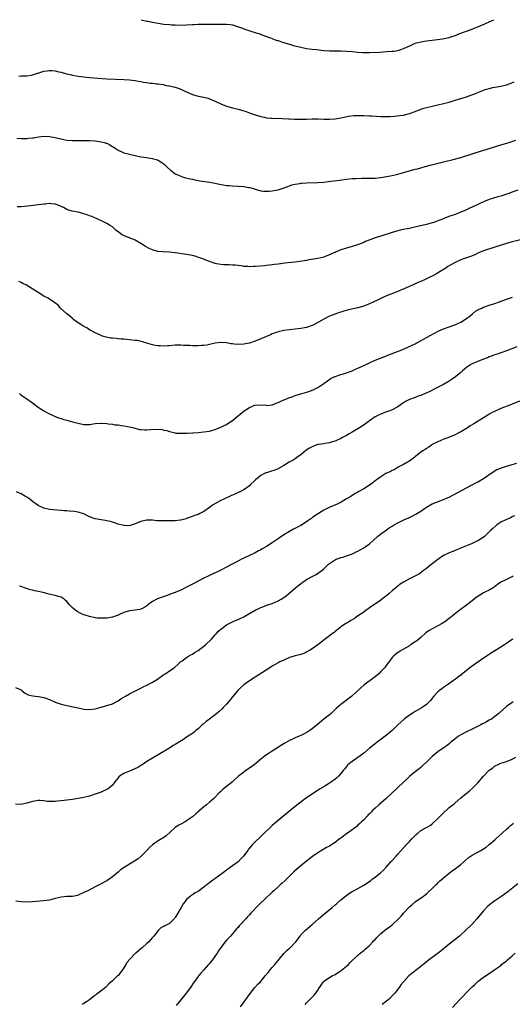
# Model space of a CAD drawing. Units: inches. Extents: x 2625000 to 2628000, y 1455000 to 1458000.
# Drawn here: x 2625341 to 2625513, y 1457655 to 1458000 of the extents above; entities that cross this region are included whole.
import ezdxf

# ---------------------------------------------------------------- set-up
doc = ezdxf.new("R2010")
doc.units = ezdxf.units.IN
doc.header["$MEASUREMENT"] = 0
doc.layers.add('LD26251455_10ft', color=70, linetype='Continuous')

msp = doc.modelspace()

# ---------------------------------------------------------------- linework, layer by layer
at = {"layer": 'LD26251455_10ft'}
for points, elevation in [([(2625383.11, 1458000), (2625385, 1457999.52), (2625385.44, 1457999.44), (2625387, 1457999.1), (2625387.59, 1457999), (2625389, 1457998.76), (2625391, 1457998.47), (2625393, 1457998.27), (2625393.79, 1457998.21), (2625395, 1457998.15), (2625397, 1457998.12), (2625399, 1457998.2), (2625401, 1457998.35), (2625401.63, 1457998.37), (2625403, 1457998.47), (2625403.55, 1457998.45), (2625405, 1457998.46), (2625406.43, 1457998.43), (2625407, 1457998.4), (2625407.61, 1457998.39), (2625409, 1457998.42), (2625409.59, 1457998.41), (2625411, 1457998.49), (2625411.55, 1457998.45), (2625413, 1457998.48), (2625414.31, 1457998.31), (2625415, 1457998.15), (2625418.59, 1457997), (2625419, 1457996.84), (2625421.82, 1457995.82), (2625423, 1457995.49), (2625423.35, 1457995.35), (2625424.74, 1457995), (2625425.14, 1457994.86), (2625427, 1457994.12), (2625428.36, 1457993.64), (2625429, 1457993.38), (2625430.05, 1457993), (2625430.75, 1457992.75), (2625431, 1457992.7), (2625432.25, 1457992.25), (2625433, 1457992.05), (2625433.79, 1457991.79), (2625435, 1457991.43), (2625436.4, 1457991), (2625439, 1457990.35), (2625441, 1457989.96), (2625443, 1457989.69), (2625444.46, 1457989.54), (2625445.39, 1457989.39), (2625447, 1457989.25), (2625449, 1457989.11), (2625453, 1457989.06), (2625455, 1457988.97), (2625457, 1457988.8), (2625459, 1457988.61), (2625460.54, 1457988.54), (2625461, 1457988.5), (2625463, 1457988.52), (2625466.68, 1457988.68), (2625469, 1457988.8), (2625471, 1457988.92), (2625471.65, 1457989), (2625473, 1457989.2), (2625474.36, 1457989.64), (2625475, 1457989.86), (2625477.37, 1457991), (2625479, 1457991.72), (2625479.98, 1457991.98), (2625481, 1457992.3), (2625483, 1457992.63), (2625486.9, 1457993.1), (2625488.66, 1457993.34), (2625490.34, 1457993.66), (2625491, 1457993.82), (2625491.91, 1457994.09), (2625493, 1457994.45), (2625493.4, 1457994.6), (2625494.36, 1457995), (2625499, 1457996.69), (2625499.73, 1457997), (2625501, 1457997.5), (2625503.44, 1457998.56), (2625505, 1457999.3), (2625506.58, 1458000)], 10070), ([(2625340.27, 1457980.27), (2625341, 1457980.31), (2625342.34, 1457980.34), (2625343, 1457980.38), (2625344.57, 1457980.57), (2625345, 1457980.65), (2625346.79, 1457981.21), (2625347, 1457981.26), (2625348.26, 1457981.74), (2625349, 1457981.93), (2625350.09, 1457982.09), (2625351, 1457982.25), (2625351.83, 1457982.17), (2625353, 1457982.1), (2625354.22, 1457981.78), (2625355, 1457981.62), (2625356.96, 1457981.04), (2625358.65, 1457980.65), (2625359, 1457980.53), (2625360.34, 1457980.34), (2625361, 1457980.17), (2625362.09, 1457980.08), (2625363, 1457979.93), (2625363.89, 1457979.89), (2625365, 1457979.79), (2625369.44, 1457979.44), (2625371, 1457979.34), (2625377, 1457979.05), (2625379, 1457978.89), (2625381, 1457978.66), (2625381.42, 1457978.58), (2625383, 1457978.38), (2625383.84, 1457978.16), (2625385, 1457978.05), (2625386.22, 1457977.78), (2625387, 1457977.77), (2625388.42, 1457977.58), (2625389, 1457977.57), (2625390.73, 1457977.27), (2625391.86, 1457977), (2625392.81, 1457976.81), (2625393, 1457976.78), (2625394.43, 1457976.43), (2625395, 1457976.33), (2625395.98, 1457975.98), (2625397, 1457975.67), (2625398.39, 1457975), (2625401, 1457973.79), (2625403, 1457973.19), (2625405, 1457972.84), (2625406.48, 1457972.48), (2625407, 1457972.31), (2625407.94, 1457971.94), (2625411, 1457970.51), (2625413, 1457969.72), (2625415, 1457969.12), (2625417, 1457968.65), (2625419, 1457968.1), (2625419.83, 1457967.83), (2625421.29, 1457967.29), (2625423, 1457966.62), (2625425, 1457966.04), (2625426.2, 1457965.8), (2625427, 1457965.67), (2625428.47, 1457965.53), (2625429, 1457965.5), (2625432.59, 1457965.41), (2625434.71, 1457965.29), (2625435, 1457965.26), (2625436.8, 1457965.2), (2625437.17, 1457965.17), (2625439, 1457965.14), (2625441, 1457965.18), (2625443, 1457965.27), (2625445, 1457965.29), (2625447, 1457965.16), (2625449, 1457965.11), (2625451, 1457965.29), (2625453, 1457965.66), (2625455.76, 1457966.24), (2625457.55, 1457966.45), (2625459.51, 1457966.49), (2625461, 1457966.44), (2625463, 1457966.36), (2625463.7, 1457966.3), (2625467, 1457966.08), (2625467.9, 1457966.1), (2625469, 1457966.09), (2625470.14, 1457966.14), (2625471.76, 1457966.24), (2625473.62, 1457966.38), (2625475, 1457966.59), (2625475.35, 1457966.65), (2625477, 1457967.11), (2625479, 1457967.85), (2625481, 1457968.63), (2625482.09, 1457969), (2625483, 1457969.27), (2625485, 1457969.76), (2625489, 1457970.63), (2625491, 1457971.16), (2625493, 1457971.76), (2625497, 1457973), (2625498.49, 1457973.51), (2625499.94, 1457974.05), (2625501, 1457974.52), (2625502.16, 1457975), (2625503, 1457975.33), (2625503.5, 1457975.5), (2625505, 1457975.92), (2625506.19, 1457976.19), (2625509, 1457976.7), (2625511, 1457977.21), (2625512.33, 1457977.68), (2625513.76, 1457978.24)], 10080), ([(2625339.56, 1457958.44), (2625341, 1457958.36), (2625342.34, 1457958.34), (2625343, 1457958.37), (2625343.56, 1457958.44), (2625345, 1457958.57), (2625345.35, 1457958.65), (2625347.08, 1457958.92), (2625349, 1457959.16), (2625351, 1457959.12), (2625351.59, 1457959), (2625353, 1457958.74), (2625353.39, 1457958.61), (2625356.02, 1457957.98), (2625357, 1457957.83), (2625359, 1457957.7), (2625363, 1457957.72), (2625365, 1457957.7), (2625367, 1457957.56), (2625369, 1457957.27), (2625370.07, 1457957), (2625370.79, 1457956.79), (2625371, 1457956.7), (2625372.13, 1457956.13), (2625373.95, 1457955), (2625375, 1457954.25), (2625376.29, 1457953.71), (2625377, 1457953.38), (2625379, 1457952.85), (2625381, 1457952.39), (2625383, 1457951.99), (2625385, 1457951.67), (2625385.56, 1457951.56), (2625387, 1457951.35), (2625387.26, 1457951.26), (2625388.28, 1457951), (2625389, 1457950.76), (2625391, 1457949.46), (2625391.5, 1457949), (2625392.26, 1457948.26), (2625393.31, 1457947.31), (2625393.69, 1457947), (2625395, 1457946.06), (2625396.69, 1457945.31), (2625397, 1457945.16), (2625397.5, 1457945), (2625398.65, 1457944.65), (2625400.24, 1457944.24), (2625401, 1457944.08), (2625401.86, 1457943.86), (2625403, 1457943.67), (2625403.56, 1457943.56), (2625407.03, 1457943.03), (2625409, 1457942.68), (2625409.41, 1457942.58), (2625411, 1457942.3), (2625411.89, 1457942.11), (2625413, 1457941.95), (2625413.88, 1457941.88), (2625415, 1457941.74), (2625417, 1457941.66), (2625419, 1457941.52), (2625420.78, 1457941.22), (2625421.17, 1457941.17), (2625422.73, 1457940.73), (2625423, 1457940.62), (2625425, 1457940.08), (2625425.95, 1457939.95), (2625427, 1457939.92), (2625427.93, 1457939.93), (2625429, 1457940.03), (2625430.23, 1457940.23), (2625431, 1457940.39), (2625432.78, 1457941), (2625433, 1457941.06), (2625434.39, 1457941.61), (2625435, 1457941.79), (2625435.89, 1457942.11), (2625437, 1457942.38), (2625438.66, 1457942.66), (2625439, 1457942.74), (2625439.23, 1457942.77), (2625441, 1457942.89), (2625445, 1457942.99), (2625447, 1457943.14), (2625449.42, 1457943.42), (2625451.71, 1457943.71), (2625455, 1457944.18), (2625457, 1457944.36), (2625458.42, 1457944.42), (2625460.45, 1457944.45), (2625461, 1457944.43), (2625462.46, 1457944.46), (2625463, 1457944.45), (2625464.54, 1457944.54), (2625465, 1457944.54), (2625467, 1457944.72), (2625469, 1457945.02), (2625471, 1457945.42), (2625473, 1457945.92), (2625479, 1457947.61), (2625479.81, 1457947.81), (2625481, 1457948.14), (2625482.53, 1457948.53), (2625484.28, 1457949), (2625485.23, 1457949.23), (2625488.03, 1457949.97), (2625489, 1457950.2), (2625492.29, 1457951), (2625495, 1457951.78), (2625499, 1457953.05), (2625503, 1457954.24), (2625503.57, 1457954.43), (2625505, 1457954.85), (2625509, 1457956.11), (2625511.93, 1457957), (2625514.26, 1457957.74)], 10090), ([(2625515, 1457940.33), (2625513, 1457939.6), (2625511.52, 1457939), (2625511.14, 1457938.86), (2625509, 1457938.21), (2625508.05, 1457937.95), (2625506.49, 1457937.5), (2625504.99, 1457937.01), (2625503, 1457936.19), (2625501.44, 1457935.44), (2625499, 1457934.31), (2625498.08, 1457933.92), (2625497, 1457933.42), (2625495, 1457932.55), (2625493, 1457931.79), (2625490.8, 1457931), (2625488.06, 1457929.94), (2625487, 1457929.5), (2625485.52, 1457929), (2625485, 1457928.83), (2625483, 1457928.29), (2625479.41, 1457927.41), (2625477, 1457926.89), (2625475.4, 1457926.6), (2625475, 1457926.49), (2625473.78, 1457926.22), (2625473, 1457926.01), (2625471, 1457925.44), (2625467, 1457924.19), (2625465, 1457923.55), (2625463.5, 1457923), (2625461.7, 1457922.3), (2625461, 1457921.99), (2625458.85, 1457921.15), (2625457, 1457920.54), (2625455, 1457919.98), (2625453, 1457919.35), (2625451.34, 1457918.66), (2625451, 1457918.49), (2625449.95, 1457918.05), (2625449, 1457917.58), (2625447.52, 1457917), (2625447, 1457916.83), (2625445, 1457916.39), (2625444.27, 1457916.27), (2625441.82, 1457915.82), (2625441, 1457915.69), (2625439.37, 1457915.37), (2625437.01, 1457915.01), (2625433.34, 1457914.66), (2625431, 1457914.4), (2625429.77, 1457914.23), (2625429, 1457914.14), (2625428, 1457914), (2625427, 1457913.9), (2625426.21, 1457913.79), (2625423, 1457913.52), (2625422.47, 1457913.53), (2625421, 1457913.45), (2625420.46, 1457913.54), (2625419, 1457913.59), (2625418.25, 1457913.75), (2625417, 1457913.87), (2625416.01, 1457913.99), (2625415, 1457914.06), (2625413.93, 1457914.07), (2625411.85, 1457914.15), (2625411, 1457914.22), (2625409.49, 1457914.51), (2625409, 1457914.61), (2625407, 1457915.26), (2625404.3, 1457916.3), (2625402.84, 1457916.84), (2625402.32, 1457917), (2625401, 1457917.34), (2625399, 1457917.73), (2625395, 1457918.35), (2625393, 1457918.57), (2625390.69, 1457918.69), (2625389, 1457918.85), (2625387.26, 1457919.26), (2625387, 1457919.35), (2625385.83, 1457919.83), (2625384.54, 1457920.54), (2625383.93, 1457921), (2625383, 1457921.61), (2625381, 1457922.8), (2625380.51, 1457923), (2625379.39, 1457923.39), (2625379, 1457923.59), (2625377.89, 1457923.89), (2625377, 1457924.37), (2625376.54, 1457924.54), (2625375.9, 1457925), (2625374.24, 1457926.24), (2625373.54, 1457927), (2625373, 1457927.39), (2625371.99, 1457927.99), (2625371, 1457928.63), (2625370.37, 1457929), (2625369.41, 1457929.41), (2625367.9, 1457930.1), (2625365.84, 1457931), (2625365, 1457931.33), (2625363.78, 1457931.78), (2625363, 1457932.03), (2625362.25, 1457932.25), (2625361, 1457932.54), (2625358.95, 1457932.95), (2625357.41, 1457933.41), (2625357, 1457933.56), (2625355.84, 1457934.16), (2625354.04, 1457935), (2625353, 1457935.38), (2625351.51, 1457935.51), (2625351, 1457935.59), (2625349.42, 1457935.42), (2625349, 1457935.4), (2625347, 1457935.11), (2625346.14, 1457935), (2625343.32, 1457934.68), (2625341, 1457934.47), (2625339.59, 1457934.41)], 10100), ([(2625517, 1457923.06), (2625513, 1457922.16), (2625511, 1457921.61), (2625507, 1457920.34), (2625503.01, 1457919), (2625501, 1457918.16), (2625500.22, 1457917.78), (2625498.79, 1457917.21), (2625496.32, 1457916.32), (2625495, 1457915.86), (2625493.05, 1457914.95), (2625491.75, 1457914.25), (2625491, 1457913.75), (2625490.5, 1457913.5), (2625489.73, 1457913), (2625487.77, 1457911.77), (2625486.48, 1457911), (2625485, 1457910.21), (2625484.17, 1457909.83), (2625483, 1457909.23), (2625482.5, 1457909), (2625481, 1457908.34), (2625479.77, 1457907.77), (2625479, 1457907.44), (2625478.05, 1457907), (2625475.91, 1457906.09), (2625475, 1457905.65), (2625474.54, 1457905.46), (2625473, 1457904.78), (2625469, 1457903.27), (2625467.44, 1457902.56), (2625467, 1457902.37), (2625466.09, 1457901.91), (2625463, 1457900.5), (2625462.12, 1457900.12), (2625461, 1457899.67), (2625459, 1457899.04), (2625455.67, 1457898.33), (2625454.07, 1457897.93), (2625453, 1457897.6), (2625452.53, 1457897.47), (2625451.22, 1457897), (2625449, 1457896.1), (2625447, 1457895.09), (2625443.33, 1457893), (2625443, 1457892.85), (2625441, 1457892.2), (2625439, 1457891.79), (2625437, 1457891.53), (2625435, 1457891.33), (2625433, 1457891.1), (2625431, 1457890.65), (2625430.46, 1457890.46), (2625429, 1457889.91), (2625428.39, 1457889.61), (2625427, 1457889.05), (2625425, 1457888.19), (2625423, 1457887.38), (2625421, 1457886.72), (2625419.58, 1457886.42), (2625419, 1457886.32), (2625417, 1457886.21), (2625415.64, 1457886.36), (2625415, 1457886.4), (2625414.47, 1457886.47), (2625413, 1457886.78), (2625411, 1457886.95), (2625409, 1457886.69), (2625407, 1457886.21), (2625406.02, 1457886.02), (2625405, 1457885.84), (2625404.18, 1457885.82), (2625403, 1457885.71), (2625402.23, 1457885.77), (2625401, 1457885.77), (2625400.15, 1457885.85), (2625399, 1457885.9), (2625397.91, 1457885.91), (2625397, 1457885.97), (2625396.02, 1457885.98), (2625395, 1457885.94), (2625393, 1457885.79), (2625392.29, 1457885.71), (2625391, 1457885.67), (2625389.76, 1457885.76), (2625389, 1457885.74), (2625388.13, 1457885.87), (2625387, 1457886.11), (2625385.45, 1457886.55), (2625383.22, 1457887.22), (2625381.56, 1457887.56), (2625381, 1457887.64), (2625379, 1457887.87), (2625377.93, 1457887.93), (2625377, 1457888.03), (2625376.09, 1457888.09), (2625375, 1457888.21), (2625374.26, 1457888.26), (2625373, 1457888.42), (2625372.47, 1457888.47), (2625370.76, 1457888.76), (2625369.22, 1457889.22), (2625369, 1457889.31), (2625367, 1457890.27), (2625365.25, 1457891.25), (2625365, 1457891.37), (2625364, 1457892), (2625363, 1457892.52), (2625362.23, 1457893), (2625361, 1457893.83), (2625359.39, 1457895), (2625359, 1457895.31), (2625358.1, 1457896.1), (2625357, 1457896.98), (2625354.84, 1457899), (2625353.94, 1457899.94), (2625352.86, 1457900.86), (2625351, 1457902.12), (2625350.46, 1457902.46), (2625349, 1457903.2), (2625347, 1457904.4), (2625346.09, 1457905), (2625342.85, 1457907), (2625341.61, 1457907.61), (2625341, 1457907.96), (2625340.24, 1457908.24)], 10110), ([(2625340.42, 1457869), (2625340.75, 1457868.75), (2625341.92, 1457867.92), (2625343, 1457867.2), (2625345, 1457865.82), (2625346.09, 1457865), (2625347, 1457864.27), (2625347.74, 1457863.74), (2625349, 1457862.95), (2625350.28, 1457862.28), (2625353, 1457861.04), (2625354.43, 1457860.43), (2625355, 1457860.27), (2625355.95, 1457859.95), (2625357, 1457859.73), (2625359, 1457859.18), (2625359.52, 1457859), (2625361, 1457858.64), (2625361.47, 1457858.53), (2625363, 1457858.24), (2625363.8, 1457858.2), (2625365, 1457858.21), (2625365.7, 1457858.3), (2625367, 1457858.5), (2625369, 1457858.69), (2625369.34, 1457858.66), (2625371, 1457858.57), (2625371.54, 1457858.45), (2625373, 1457858.3), (2625373.88, 1457858.12), (2625375, 1457858.05), (2625376.15, 1457857.85), (2625377, 1457857.77), (2625379, 1457857.39), (2625380.52, 1457857), (2625380.89, 1457856.89), (2625382.49, 1457856.49), (2625383, 1457856.41), (2625384.34, 1457856.34), (2625385, 1457856.33), (2625386.44, 1457856.44), (2625388.54, 1457856.54), (2625390.4, 1457856.4), (2625391, 1457856.24), (2625392.04, 1457856.04), (2625393, 1457855.7), (2625393.58, 1457855.58), (2625395, 1457855.23), (2625395.2, 1457855.2), (2625397.11, 1457855.11), (2625399, 1457855.21), (2625399.21, 1457855.21), (2625401, 1457855.32), (2625401.31, 1457855.31), (2625403, 1457855.41), (2625405, 1457855.57), (2625407, 1457855.91), (2625409, 1457856.47), (2625411, 1457857.22), (2625412.17, 1457857.83), (2625413, 1457858.23), (2625413.48, 1457858.52), (2625415, 1457859.55), (2625416.86, 1457861.14), (2625417, 1457861.23), (2625417.94, 1457862.06), (2625419.13, 1457863), (2625421, 1457864.14), (2625422.92, 1457864.92), (2625423, 1457864.95), (2625424.93, 1457865.07), (2625425, 1457865.09), (2625426.91, 1457864.91), (2625427, 1457864.89), (2625429, 1457865.12), (2625430.31, 1457865.69), (2625431, 1457865.91), (2625431.72, 1457866.28), (2625433, 1457866.78), (2625433.52, 1457867), (2625435, 1457867.59), (2625435.92, 1457867.92), (2625437, 1457868.35), (2625439, 1457868.95), (2625440.62, 1457869.38), (2625442.15, 1457869.85), (2625443.57, 1457870.43), (2625444.72, 1457871), (2625445, 1457871.17), (2625447, 1457872.52), (2625449.6, 1457874.4), (2625450.88, 1457875), (2625451, 1457875.05), (2625453, 1457875.68), (2625453.92, 1457875.92), (2625455, 1457876.27), (2625457, 1457877.03), (2625458.35, 1457877.65), (2625459, 1457877.93), (2625459.72, 1457878.28), (2625461.32, 1457879), (2625463, 1457879.83), (2625465, 1457880.71), (2625468.06, 1457881.94), (2625469, 1457882.27), (2625469.52, 1457882.48), (2625471.03, 1457883.03), (2625474.4, 1457884.4), (2625476.65, 1457885.35), (2625479, 1457886.44), (2625479.37, 1457886.63), (2625480.08, 1457887), (2625483, 1457888.67), (2625484.5, 1457889.5), (2625487.15, 1457890.85), (2625489, 1457891.68), (2625491, 1457892.45), (2625492.89, 1457893.11), (2625495, 1457894.02), (2625497, 1457895.29), (2625498.25, 1457896.25), (2625499, 1457896.85), (2625500.13, 1457897.87), (2625501, 1457898.31), (2625501.41, 1457898.59), (2625502.4, 1457899), (2625503, 1457899.28), (2625505, 1457899.98), (2625507, 1457900.6), (2625508.21, 1457901), (2625511, 1457902.06), (2625513.15, 1457902.85)], 10120), ([(2625514.6, 1457885.4), (2625512.53, 1457884.53), (2625511, 1457883.98), (2625509.38, 1457883.38), (2625509, 1457883.28), (2625508.16, 1457883), (2625507.26, 1457882.74), (2625505, 1457881.93), (2625504.41, 1457881.59), (2625503, 1457881.08), (2625502.95, 1457881.05), (2625501, 1457880.31), (2625499.81, 1457879.81), (2625499, 1457879.44), (2625498.17, 1457879), (2625497.46, 1457878.54), (2625497, 1457878.19), (2625496.37, 1457877.63), (2625495.62, 1457877), (2625495, 1457876.41), (2625493.15, 1457874.85), (2625491.98, 1457874.02), (2625491, 1457873.37), (2625489, 1457872.21), (2625486.57, 1457871), (2625484.21, 1457869.79), (2625482.87, 1457869.13), (2625482.58, 1457869), (2625481, 1457868.38), (2625480.07, 1457868.07), (2625479, 1457867.69), (2625477.08, 1457866.92), (2625475.71, 1457866.29), (2625475, 1457865.8), (2625474.47, 1457865.53), (2625473.78, 1457865), (2625473, 1457864.43), (2625471, 1457863.32), (2625470.17, 1457863), (2625469, 1457862.58), (2625467.8, 1457862.2), (2625466.39, 1457861.61), (2625465.22, 1457861), (2625465, 1457860.88), (2625463, 1457859.5), (2625461.59, 1457858.41), (2625460.43, 1457857.57), (2625459.59, 1457857), (2625457, 1457855.47), (2625456.18, 1457855), (2625455, 1457854.36), (2625453.61, 1457853.61), (2625453, 1457853.3), (2625451, 1457852.34), (2625450.07, 1457852.07), (2625449, 1457851.72), (2625447.56, 1457851.56), (2625447, 1457851.45), (2625445.16, 1457851.16), (2625445, 1457851.13), (2625443.44, 1457850.56), (2625443, 1457850.42), (2625442.08, 1457849.92), (2625440.82, 1457849.18), (2625440.58, 1457849), (2625439, 1457847.62), (2625438.11, 1457847), (2625437, 1457846.15), (2625436.26, 1457845.74), (2625434.87, 1457845), (2625433, 1457843.84), (2625431.22, 1457842.78), (2625431, 1457842.67), (2625429.84, 1457842.16), (2625428.33, 1457841.67), (2625427, 1457841.3), (2625426.78, 1457841.22), (2625426.24, 1457841), (2625425, 1457840.37), (2625423.17, 1457838.83), (2625423, 1457838.65), (2625421.28, 1457837), (2625421, 1457836.75), (2625419, 1457835.34), (2625418.37, 1457835), (2625416.11, 1457833.89), (2625415, 1457833.41), (2625414.74, 1457833.26), (2625412.03, 1457832.03), (2625411, 1457831.54), (2625409.93, 1457831), (2625408.09, 1457829.91), (2625407, 1457829.09), (2625405, 1457827.68), (2625403.63, 1457827), (2625403, 1457826.7), (2625401.72, 1457826.28), (2625400.29, 1457825.71), (2625399, 1457825.27), (2625398.81, 1457825.19), (2625397, 1457824.69), (2625396.67, 1457824.68), (2625395, 1457824.46), (2625394.48, 1457824.48), (2625390.44, 1457824.44), (2625389, 1457824.49), (2625388.5, 1457824.5), (2625387, 1457824.64), (2625386.62, 1457824.62), (2625385, 1457824.65), (2625384.52, 1457824.52), (2625383, 1457824.2), (2625381.59, 1457823.59), (2625381, 1457823.35), (2625379.23, 1457822.77), (2625379, 1457822.72), (2625377.24, 1457822.76), (2625377, 1457822.77), (2625375, 1457823.32), (2625373.76, 1457823.76), (2625373, 1457823.99), (2625372.21, 1457824.21), (2625371, 1457824.49), (2625370.57, 1457824.57), (2625369, 1457824.76), (2625367, 1457825.12), (2625365, 1457825.9), (2625363, 1457826.86), (2625361.38, 1457827.38), (2625361, 1457827.48), (2625359.68, 1457827.68), (2625357.87, 1457827.87), (2625357, 1457827.92), (2625356, 1457828), (2625355, 1457828.05), (2625352.27, 1457828.27), (2625351, 1457828.43), (2625349, 1457828.85), (2625347, 1457829.79), (2625345, 1457831.26), (2625344.08, 1457832.08), (2625343, 1457832.76), (2625342.54, 1457833), (2625341, 1457833.85), (2625339.45, 1457834.55)], 10130), ([(2625515.62, 1457866.38), (2625513, 1457865.37), (2625512.14, 1457865), (2625509, 1457863.74), (2625507.1, 1457862.9), (2625505.77, 1457862.23), (2625505, 1457861.76), (2625504.51, 1457861.49), (2625503, 1457860.54), (2625499.56, 1457858.44), (2625498.33, 1457857.67), (2625497.34, 1457857), (2625497, 1457856.79), (2625495, 1457855.61), (2625493.86, 1457855), (2625493, 1457854.59), (2625491, 1457853.71), (2625490.49, 1457853.51), (2625489.06, 1457853), (2625487, 1457852.17), (2625485, 1457851.13), (2625484.79, 1457851), (2625483.78, 1457850.22), (2625483, 1457849.78), (2625482.53, 1457849.47), (2625481.74, 1457849), (2625481, 1457848.47), (2625479.19, 1457847), (2625479, 1457846.83), (2625478.44, 1457846.44), (2625476.81, 1457845.19), (2625476.39, 1457845), (2625475, 1457844.21), (2625473.35, 1457843.35), (2625473, 1457843.14), (2625472.71, 1457843), (2625471.67, 1457842.33), (2625471, 1457842.06), (2625470.34, 1457841.66), (2625469, 1457841.1), (2625468.82, 1457841), (2625467, 1457839.89), (2625465.8, 1457839), (2625465.36, 1457838.64), (2625465, 1457838.41), (2625464.22, 1457837.78), (2625463, 1457836.94), (2625461, 1457835.7), (2625459.28, 1457834.72), (2625459, 1457834.52), (2625458.01, 1457833.99), (2625456.45, 1457833), (2625455, 1457832.14), (2625453.14, 1457831), (2625451.72, 1457830.28), (2625448.94, 1457829.06), (2625447, 1457828.14), (2625443.84, 1457826.16), (2625443, 1457825.5), (2625442.69, 1457825.31), (2625442.3, 1457825), (2625441, 1457824.12), (2625439, 1457822.86), (2625436.47, 1457821.53), (2625435, 1457820.73), (2625433, 1457819.49), (2625431.53, 1457818.47), (2625431, 1457818.08), (2625430.34, 1457817.66), (2625429, 1457816.71), (2625427, 1457815.48), (2625425.42, 1457814.58), (2625425, 1457814.32), (2625424.11, 1457813.89), (2625423, 1457813.26), (2625421, 1457812.35), (2625419.73, 1457811.73), (2625419, 1457811.42), (2625418.22, 1457811), (2625417.4, 1457810.6), (2625416.1, 1457809.9), (2625414.51, 1457809), (2625413, 1457808.23), (2625410.7, 1457807), (2625409.52, 1457806.48), (2625409, 1457806.21), (2625408.15, 1457805.85), (2625406.49, 1457805), (2625405, 1457804.32), (2625403, 1457803.35), (2625401.46, 1457802.54), (2625399, 1457801.18), (2625397, 1457800.16), (2625395, 1457799.37), (2625393.93, 1457799), (2625391.79, 1457798.21), (2625389, 1457797.2), (2625388.53, 1457797), (2625387, 1457796.17), (2625385.36, 1457795), (2625385, 1457794.7), (2625384, 1457794), (2625383, 1457793.49), (2625382.63, 1457793.37), (2625381, 1457793.1), (2625379, 1457792.93), (2625377, 1457792.36), (2625375.74, 1457791.74), (2625375, 1457791.41), (2625373, 1457790.65), (2625371, 1457790.33), (2625370.33, 1457790.33), (2625369, 1457790.29), (2625367.61, 1457790.39), (2625367, 1457790.45), (2625365, 1457790.89), (2625363.41, 1457791.41), (2625363, 1457791.57), (2625361.98, 1457791.98), (2625360.68, 1457792.68), (2625360.23, 1457793), (2625359, 1457794), (2625358.01, 1457795), (2625357.55, 1457795.55), (2625357, 1457796.16), (2625356.58, 1457796.58), (2625356.04, 1457797), (2625355, 1457797.72), (2625354.01, 1457797.99), (2625353, 1457798.34), (2625350.76, 1457798.76), (2625349.19, 1457799.19), (2625347.57, 1457799.57), (2625347, 1457799.72), (2625345.87, 1457799.87), (2625345, 1457800.15), (2625344.27, 1457800.27), (2625342.19, 1457801), (2625341, 1457801.4), (2625340.5, 1457801.5)], 10140), ([(2625339, 1457766.11), (2625341, 1457765.19), (2625341.29, 1457765), (2625342.23, 1457764.23), (2625343.53, 1457763.53), (2625345.1, 1457763.1), (2625347, 1457762.89), (2625347.14, 1457762.86), (2625349, 1457762.59), (2625349.69, 1457762.31), (2625351, 1457761.84), (2625352.91, 1457760.91), (2625354.4, 1457760.4), (2625355, 1457760.27), (2625356.01, 1457760.01), (2625359.29, 1457759.29), (2625361, 1457758.88), (2625363, 1457758.48), (2625365, 1457758.36), (2625367, 1457758.64), (2625369, 1457759.15), (2625371, 1457759.71), (2625373, 1457760.37), (2625375, 1457761.39), (2625375.95, 1457762.05), (2625377.55, 1457763), (2625379, 1457763.79), (2625380.61, 1457764.61), (2625381.33, 1457765), (2625383, 1457765.84), (2625383.75, 1457766.25), (2625385.24, 1457767), (2625387, 1457767.95), (2625388.74, 1457769), (2625391, 1457770.56), (2625391.72, 1457771), (2625393, 1457771.85), (2625394.65, 1457773), (2625394.85, 1457773.15), (2625395.88, 1457774.12), (2625397, 1457775.12), (2625397.38, 1457775.38), (2625399, 1457776.56), (2625399.67, 1457777), (2625400.5, 1457777.5), (2625401, 1457777.72), (2625401.72, 1457778.28), (2625403, 1457779.03), (2625405.6, 1457781), (2625407.72, 1457783), (2625409, 1457784.5), (2625409.48, 1457785), (2625410.18, 1457785.82), (2625411, 1457786.46), (2625411.28, 1457786.72), (2625413, 1457788.04), (2625415, 1457789.06), (2625416.38, 1457789.62), (2625417, 1457789.82), (2625417.78, 1457790.22), (2625419, 1457790.79), (2625419.34, 1457791), (2625423, 1457793.09), (2625424.3, 1457793.7), (2625425, 1457794.08), (2625425.65, 1457794.35), (2625427.1, 1457794.9), (2625429, 1457795.53), (2625431, 1457796.38), (2625432.15, 1457797), (2625432.68, 1457797.32), (2625433, 1457797.57), (2625433.85, 1457798.15), (2625434.84, 1457799), (2625437.09, 1457801), (2625439, 1457802.48), (2625439.72, 1457803), (2625441, 1457803.84), (2625443, 1457804.95), (2625444.36, 1457805.64), (2625446.37, 1457807), (2625447, 1457807.62), (2625448.47, 1457809), (2625448.72, 1457809.28), (2625449, 1457809.54), (2625450.42, 1457810.42), (2625451.1, 1457810.9), (2625453, 1457811.57), (2625453.73, 1457811.73), (2625455, 1457812.17), (2625456.74, 1457812.74), (2625457.32, 1457813), (2625458.43, 1457813.57), (2625459, 1457813.79), (2625459.75, 1457814.25), (2625461, 1457814.95), (2625463, 1457816.44), (2625465.84, 1457819), (2625467, 1457819.93), (2625469, 1457821.33), (2625469.98, 1457821.98), (2625471, 1457822.63), (2625471.63, 1457823), (2625473, 1457823.77), (2625475.57, 1457825), (2625476.58, 1457825.42), (2625477, 1457825.63), (2625477.95, 1457826.05), (2625479, 1457826.65), (2625479.24, 1457826.76), (2625481, 1457827.87), (2625482.62, 1457829), (2625483, 1457829.25), (2625485, 1457830.34), (2625486.53, 1457831), (2625489, 1457831.88), (2625490.57, 1457832.57), (2625491, 1457832.75), (2625492.49, 1457833.51), (2625497, 1457836.05), (2625500.29, 1457837.71), (2625501, 1457838.09), (2625503, 1457839.29), (2625506.35, 1457841.65), (2625507.63, 1457842.37), (2625509.06, 1457842.94), (2625509.28, 1457843), (2625511, 1457843.6), (2625513, 1457844.15), (2625514.62, 1457844.62)], 10150), ([(2625513.84, 1457826.16), (2625513, 1457825.86), (2625512.46, 1457825.54), (2625511, 1457824.96), (2625509, 1457823.93), (2625507.6, 1457823), (2625507.26, 1457822.74), (2625506.21, 1457821.79), (2625505.42, 1457821), (2625505, 1457820.55), (2625503.15, 1457818.85), (2625501.95, 1457818.05), (2625501, 1457817.47), (2625500.69, 1457817.31), (2625499, 1457816.51), (2625497, 1457815.69), (2625495.22, 1457815), (2625493, 1457814.05), (2625492.28, 1457813.72), (2625491, 1457813.25), (2625490.46, 1457813), (2625489, 1457812.24), (2625487, 1457810.92), (2625485.95, 1457810.05), (2625484.57, 1457809), (2625483, 1457807.75), (2625481.99, 1457807), (2625481, 1457806.23), (2625480.27, 1457805.73), (2625478.97, 1457805), (2625477, 1457804.12), (2625475, 1457802.99), (2625473.77, 1457802.23), (2625473, 1457801.58), (2625472.65, 1457801.35), (2625472.24, 1457801), (2625471, 1457799.9), (2625469.9, 1457799), (2625469, 1457798.17), (2625468.34, 1457797.66), (2625467, 1457796.69), (2625463, 1457793.93), (2625461.74, 1457793), (2625461, 1457792.5), (2625458.86, 1457791), (2625457.74, 1457790.26), (2625457, 1457789.79), (2625456.51, 1457789.49), (2625455.64, 1457789), (2625455, 1457788.59), (2625453, 1457787.28), (2625452.61, 1457787), (2625451, 1457785.65), (2625450.64, 1457785.36), (2625450.12, 1457785), (2625449, 1457784.11), (2625447.21, 1457782.79), (2625444.97, 1457781.03), (2625443, 1457779.63), (2625441.99, 1457779), (2625441.37, 1457778.63), (2625441, 1457778.44), (2625440, 1457778), (2625439, 1457777.66), (2625438.5, 1457777.5), (2625437, 1457777.13), (2625435, 1457776.51), (2625433, 1457775.67), (2625431.61, 1457775), (2625431, 1457774.68), (2625429, 1457773.53), (2625428.13, 1457773), (2625423, 1457769.69), (2625421, 1457768.35), (2625419.06, 1457766.94), (2625417.97, 1457766.03), (2625416.94, 1457765.06), (2625415, 1457762.75), (2625414.27, 1457761.73), (2625413.68, 1457761), (2625413, 1457760.23), (2625411.84, 1457759), (2625411.42, 1457758.58), (2625410.35, 1457757.65), (2625409.58, 1457757), (2625407, 1457755), (2625405.85, 1457754.15), (2625404.75, 1457753.25), (2625404.46, 1457753), (2625403, 1457751.63), (2625402.24, 1457751), (2625401.59, 1457750.41), (2625401, 1457749.95), (2625399.56, 1457749), (2625399, 1457748.61), (2625397.89, 1457747.89), (2625396.47, 1457747), (2625395.55, 1457746.45), (2625395, 1457746.09), (2625394.31, 1457745.69), (2625393.29, 1457745), (2625389, 1457742.45), (2625387, 1457741.31), (2625385, 1457740.11), (2625383.45, 1457739), (2625383.18, 1457738.82), (2625383, 1457738.74), (2625381.95, 1457738.05), (2625380.6, 1457737.4), (2625379, 1457736.78), (2625378.59, 1457736.59), (2625377, 1457735.95), (2625375.47, 1457735), (2625375.23, 1457734.77), (2625375, 1457734.45), (2625373.82, 1457733), (2625373, 1457731.82), (2625372.09, 1457731), (2625371.46, 1457730.54), (2625371, 1457730.3), (2625369.79, 1457729.79), (2625369, 1457729.42), (2625368.7, 1457729.3), (2625367, 1457728.67), (2625365, 1457728), (2625363, 1457727.49), (2625361, 1457727.13), (2625359, 1457726.83), (2625357, 1457726.57), (2625355, 1457726.34), (2625353.76, 1457726.24), (2625353, 1457726.13), (2625351.84, 1457726.16), (2625351, 1457726.11), (2625350.17, 1457726.17), (2625349, 1457726.36), (2625347.56, 1457726.44), (2625347, 1457726.49), (2625345.8, 1457726.2), (2625345, 1457726.13), (2625344.17, 1457725.83), (2625343, 1457725.53), (2625341, 1457725.08), (2625339, 1457725.17)], 10160), ([(2625513.32, 1457805), (2625513, 1457804.82), (2625512.65, 1457804.65), (2625511, 1457803.87), (2625509.07, 1457802.93), (2625507.85, 1457802.15), (2625506.75, 1457801.25), (2625506.4, 1457801), (2625505, 1457800.18), (2625503.44, 1457799.44), (2625503, 1457799.21), (2625502.63, 1457799), (2625501, 1457797.95), (2625500.45, 1457797.55), (2625499.73, 1457797), (2625499, 1457796.41), (2625497, 1457794.94), (2625494.77, 1457793.23), (2625494.5, 1457793), (2625492.05, 1457791), (2625491.45, 1457790.55), (2625491, 1457790.17), (2625489.35, 1457789), (2625489, 1457788.78), (2625488.51, 1457788.51), (2625487, 1457787.7), (2625485.23, 1457786.77), (2625483.97, 1457786.03), (2625482.82, 1457785.18), (2625481, 1457783.59), (2625479.59, 1457782.41), (2625479, 1457782), (2625477.45, 1457781), (2625477, 1457780.67), (2625475, 1457779.47), (2625474.12, 1457779), (2625473.42, 1457778.58), (2625473, 1457778.31), (2625472.28, 1457777.72), (2625471.48, 1457777), (2625471, 1457776.51), (2625468.6, 1457773.4), (2625468.26, 1457773), (2625467, 1457771.61), (2625466.38, 1457771), (2625465.67, 1457770.33), (2625465, 1457769.77), (2625464.56, 1457769.44), (2625461.14, 1457767), (2625460.02, 1457765.98), (2625456.81, 1457763), (2625453, 1457760.14), (2625451.33, 1457758.67), (2625450.31, 1457757.69), (2625449.57, 1457757), (2625449, 1457756.51), (2625447.09, 1457754.91), (2625444.87, 1457753.13), (2625443, 1457751.61), (2625442.14, 1457751), (2625441.45, 1457750.55), (2625441, 1457750.27), (2625440.14, 1457749.86), (2625439, 1457749.27), (2625438.35, 1457749), (2625437, 1457748.39), (2625435.82, 1457747.82), (2625435, 1457747.46), (2625433.41, 1457746.59), (2625432.18, 1457745.82), (2625429, 1457743.76), (2625427.88, 1457743), (2625427.34, 1457742.66), (2625426.17, 1457741.83), (2625425, 1457740.91), (2625422.63, 1457739), (2625421.7, 1457738.3), (2625419.75, 1457737), (2625419, 1457736.43), (2625417.2, 1457735), (2625416.04, 1457733.96), (2625415.04, 1457733), (2625412.51, 1457731), (2625411.69, 1457730.31), (2625411, 1457729.63), (2625410.32, 1457729), (2625409, 1457727.59), (2625408.36, 1457727), (2625407.63, 1457726.37), (2625407, 1457725.9), (2625405.92, 1457725), (2625405, 1457724.28), (2625403.26, 1457722.74), (2625403, 1457722.5), (2625402.18, 1457721.82), (2625401, 1457720.78), (2625399, 1457719.29), (2625398.53, 1457719), (2625397, 1457718.18), (2625396.21, 1457717.79), (2625394.99, 1457717.01), (2625391.88, 1457714.12), (2625390.69, 1457713.31), (2625390.21, 1457713), (2625389, 1457712.29), (2625387.08, 1457710.92), (2625386.01, 1457709.99), (2625385, 1457708.91), (2625383.08, 1457706.92), (2625381.98, 1457706.02), (2625380.76, 1457705.24), (2625379, 1457704.22), (2625377.06, 1457703), (2625375.87, 1457702.13), (2625375, 1457701.38), (2625374.49, 1457701), (2625373, 1457699.74), (2625371, 1457698.37), (2625370.1, 1457697.9), (2625369, 1457697.28), (2625367, 1457696.28), (2625364.61, 1457695), (2625363, 1457694.19), (2625361, 1457693.3), (2625360.77, 1457693.23), (2625359, 1457692.87), (2625357, 1457692.8), (2625355, 1457692.61), (2625353, 1457692.09), (2625351.8, 1457691.8), (2625351, 1457691.58), (2625349, 1457691.3), (2625345, 1457690.94), (2625343, 1457690.88), (2625341, 1457691), (2625339.17, 1457691.17)], 10170), ([(2625513.24, 1457783), (2625513, 1457782.82), (2625511, 1457781.43), (2625510.36, 1457781), (2625509, 1457780.16), (2625507, 1457778.88), (2625505.82, 1457778.18), (2625505, 1457777.61), (2625504.61, 1457777.39), (2625503, 1457776.32), (2625499.84, 1457774.16), (2625499, 1457773.48), (2625498.71, 1457773.29), (2625497, 1457771.97), (2625495.77, 1457771), (2625495.31, 1457770.69), (2625495, 1457770.42), (2625494.16, 1457769.84), (2625493.19, 1457769), (2625492.49, 1457768.49), (2625490.35, 1457767), (2625489, 1457766.09), (2625488.39, 1457765.61), (2625487.56, 1457765), (2625487, 1457764.53), (2625485.59, 1457763), (2625485, 1457762.29), (2625484.44, 1457761.56), (2625483.94, 1457761), (2625483, 1457760.09), (2625481.51, 1457759), (2625481.19, 1457758.81), (2625479.87, 1457758.13), (2625479, 1457757.65), (2625477.99, 1457757), (2625477, 1457756.36), (2625475.21, 1457755), (2625474.03, 1457753.97), (2625472.98, 1457753), (2625471, 1457751.05), (2625469, 1457749.33), (2625467, 1457747.85), (2625465.89, 1457747), (2625465, 1457746.36), (2625463, 1457744.76), (2625461, 1457743.09), (2625459.83, 1457742.17), (2625458.65, 1457741.35), (2625458.1, 1457741), (2625457, 1457740.18), (2625455.51, 1457739), (2625455.27, 1457738.73), (2625454.38, 1457737.62), (2625453.85, 1457737), (2625453, 1457735.9), (2625452.2, 1457735), (2625451.57, 1457734.43), (2625451, 1457733.95), (2625449.72, 1457733), (2625449, 1457732.52), (2625447.73, 1457731.73), (2625447, 1457731.3), (2625446.54, 1457731), (2625445.57, 1457730.43), (2625444.35, 1457729.65), (2625441, 1457727.38), (2625439.61, 1457726.39), (2625437, 1457724.37), (2625435.12, 1457722.88), (2625431, 1457719.5), (2625429, 1457717.76), (2625428.61, 1457717.39), (2625425.6, 1457714.4), (2625422.11, 1457711), (2625420.63, 1457709.37), (2625420.38, 1457709), (2625418.95, 1457707), (2625418, 1457706), (2625417.01, 1457705), (2625415, 1457703.53), (2625414.24, 1457703), (2625413, 1457702.1), (2625412.35, 1457701.65), (2625409.63, 1457699.63), (2625407.74, 1457698.26), (2625407, 1457697.64), (2625406.63, 1457697.37), (2625406.19, 1457697), (2625405, 1457696.06), (2625403, 1457694.64), (2625401.93, 1457694.07), (2625401, 1457693.4), (2625400.73, 1457693.27), (2625400.39, 1457693), (2625399, 1457691.77), (2625398.36, 1457691), (2625397.78, 1457690.22), (2625397.02, 1457689), (2625395.53, 1457686.47), (2625395, 1457685.49), (2625394.79, 1457685.21), (2625394.6, 1457685), (2625393, 1457683.35), (2625392.31, 1457683), (2625391.38, 1457682.62), (2625391, 1457682.3), (2625390.06, 1457681.94), (2625389.14, 1457681), (2625389, 1457680.88), (2625387.51, 1457679), (2625387, 1457678.46), (2625386.34, 1457677.66), (2625385.73, 1457677), (2625385, 1457676.36), (2625383.57, 1457675), (2625383, 1457674.56), (2625382.16, 1457673.84), (2625381.23, 1457673), (2625381, 1457672.82), (2625379.1, 1457670.9), (2625378.2, 1457669.8), (2625377.7, 1457669), (2625377, 1457667.84), (2625375.81, 1457666.19), (2625375, 1457665.17), (2625374.8, 1457665), (2625373, 1457663.29), (2625371.79, 1457662.21), (2625370.8, 1457661.2), (2625370.57, 1457661), (2625369, 1457659.76), (2625368.01, 1457659), (2625367.42, 1457658.58), (2625367, 1457658.2), (2625366.29, 1457657.71), (2625365, 1457656.65), (2625363.93, 1457655.93), (2625363, 1457655.33), (2625362.32, 1457655)], 10180), ([(2625513.42, 1457761), (2625513, 1457760.77), (2625512.25, 1457760.25), (2625511, 1457759.41), (2625508.68, 1457757.32), (2625508.36, 1457757), (2625507, 1457755.9), (2625505.74, 1457755), (2625505, 1457754.56), (2625503.98, 1457754.02), (2625503, 1457753.46), (2625502.68, 1457753.32), (2625502.09, 1457753), (2625499.92, 1457751.92), (2625499, 1457751.48), (2625497, 1457750.49), (2625495, 1457749.47), (2625494.23, 1457749), (2625493, 1457748.1), (2625491.69, 1457747), (2625491.34, 1457746.66), (2625491, 1457746.37), (2625490.24, 1457745.76), (2625489.19, 1457745), (2625487, 1457743.51), (2625485, 1457741.83), (2625484.08, 1457741), (2625483, 1457739.94), (2625482, 1457739), (2625481.51, 1457738.49), (2625481, 1457738.06), (2625480.45, 1457737.55), (2625479, 1457736.46), (2625477.19, 1457735), (2625476.08, 1457733.92), (2625475, 1457732.9), (2625473, 1457731.08), (2625470.85, 1457729), (2625468.75, 1457727), (2625467, 1457725.52), (2625466.35, 1457725), (2625465, 1457723.83), (2625464.09, 1457723), (2625463.57, 1457722.42), (2625463, 1457721.84), (2625462.6, 1457721.4), (2625462.18, 1457721), (2625461, 1457719.75), (2625460.25, 1457719), (2625459.64, 1457718.36), (2625459, 1457717.79), (2625458.6, 1457717.4), (2625457, 1457716.18), (2625455, 1457714.83), (2625453, 1457713.33), (2625452.58, 1457713), (2625451, 1457711.8), (2625449.82, 1457711), (2625449, 1457710.5), (2625448.04, 1457709.96), (2625445, 1457708.16), (2625443.13, 1457706.87), (2625441, 1457705.21), (2625439, 1457703.6), (2625438.27, 1457703), (2625436.53, 1457701.47), (2625435, 1457699.92), (2625433.53, 1457698.47), (2625432.48, 1457697.52), (2625431.84, 1457697), (2625431, 1457696.24), (2625429.68, 1457695), (2625429, 1457694.41), (2625428.29, 1457693.71), (2625427, 1457692.51), (2625424.21, 1457689.79), (2625421.51, 1457687), (2625421, 1457686.41), (2625420.31, 1457685.69), (2625419.71, 1457685), (2625417.89, 1457683), (2625417.45, 1457682.55), (2625417, 1457682.02), (2625416.51, 1457681.49), (2625415, 1457679.75), (2625414.31, 1457679), (2625413, 1457677.49), (2625412.54, 1457677), (2625410.92, 1457675), (2625410.16, 1457673.84), (2625409.66, 1457673), (2625408.29, 1457671), (2625407, 1457669.36), (2625406.69, 1457669), (2625405, 1457667.18), (2625403.97, 1457666.03), (2625403.13, 1457665), (2625403, 1457664.83), (2625401.41, 1457662.59), (2625400.35, 1457661), (2625398.88, 1457659), (2625397, 1457656.62), (2625395.36, 1457654.64)], 10190), ([(2625417.86, 1457654.14), (2625421.19, 1457658.81), (2625422.92, 1457661), (2625423.92, 1457662.08), (2625424.81, 1457663), (2625426.55, 1457665), (2625427.63, 1457666.37), (2625428.16, 1457667), (2625429, 1457667.95), (2625429.88, 1457669), (2625431, 1457670.38), (2625431.47, 1457671), (2625433, 1457672.86), (2625434.06, 1457673.94), (2625435, 1457674.7), (2625435.16, 1457674.84), (2625435.35, 1457675), (2625437, 1457676.67), (2625437.29, 1457677), (2625438.71, 1457679), (2625439, 1457679.36), (2625440.59, 1457681), (2625443, 1457683.05), (2625445.14, 1457685), (2625447.49, 1457687), (2625449.96, 1457689), (2625451, 1457689.87), (2625451.61, 1457690.39), (2625453, 1457691.64), (2625454.61, 1457693), (2625456.01, 1457693.99), (2625457, 1457694.56), (2625457.71, 1457695), (2625459, 1457695.7), (2625461, 1457696.86), (2625462.32, 1457697.68), (2625463.5, 1457698.5), (2625464.15, 1457699), (2625465, 1457699.65), (2625466.85, 1457701.15), (2625467.91, 1457702.09), (2625469, 1457703.23), (2625470.57, 1457705), (2625471, 1457705.45), (2625472.37, 1457707), (2625473, 1457707.67), (2625475.97, 1457711), (2625477, 1457712.14), (2625477.85, 1457713), (2625479, 1457714.21), (2625479.41, 1457714.59), (2625479.96, 1457715), (2625481, 1457715.92), (2625483.02, 1457717), (2625484.25, 1457717.75), (2625485, 1457718.25), (2625487, 1457720.16), (2625487.8, 1457721), (2625488.4, 1457721.6), (2625491, 1457723.98), (2625492.19, 1457725), (2625492.64, 1457725.36), (2625493, 1457725.71), (2625495, 1457727.38), (2625498.12, 1457729.88), (2625499.16, 1457730.84), (2625501, 1457732.67), (2625503, 1457735), (2625504.89, 1457737), (2625505, 1457737.1), (2625506.15, 1457737.85), (2625507, 1457738.57), (2625507.3, 1457738.7), (2625507.83, 1457739), (2625509, 1457739.52), (2625509.82, 1457739.82), (2625511, 1457740.17), (2625513, 1457740.95), (2625514.34, 1457741.66)], 10200), ([(2625440.49, 1457655), (2625441, 1457655.62), (2625442.32, 1457657), (2625442.68, 1457657.32), (2625443.7, 1457658.3), (2625444.25, 1457659), (2625445, 1457660.03), (2625445.58, 1457661), (2625446.88, 1457663), (2625447, 1457663.13), (2625447.37, 1457663.37), (2625449, 1457664.52), (2625449.96, 1457665), (2625451, 1457665.55), (2625451.89, 1457666.11), (2625453, 1457666.79), (2625453.28, 1457667), (2625455, 1457668.43), (2625455.63, 1457669), (2625456.31, 1457669.69), (2625459, 1457672.33), (2625459.79, 1457673), (2625461, 1457673.98), (2625461.58, 1457674.42), (2625462.26, 1457675), (2625463, 1457675.69), (2625464.22, 1457677), (2625464.58, 1457677.42), (2625465, 1457677.83), (2625465.56, 1457678.44), (2625466.12, 1457679), (2625467, 1457679.83), (2625469, 1457681.48), (2625469.91, 1457682.09), (2625471.08, 1457683), (2625473, 1457684.77), (2625474.09, 1457685.91), (2625474.96, 1457687), (2625476.82, 1457689), (2625477, 1457689.17), (2625477.99, 1457690.01), (2625479, 1457690.94), (2625481.98, 1457693), (2625482.57, 1457693.43), (2625483, 1457693.79), (2625483.61, 1457694.39), (2625485, 1457695.67), (2625486.4, 1457697), (2625486.7, 1457697.3), (2625487, 1457697.57), (2625487.72, 1457698.28), (2625488.61, 1457699), (2625489, 1457699.38), (2625490.98, 1457701.02), (2625492.1, 1457701.9), (2625493, 1457702.48), (2625493.69, 1457703), (2625495, 1457704.07), (2625496.08, 1457705), (2625496.55, 1457705.45), (2625497.64, 1457706.36), (2625499, 1457707.27), (2625502.07, 1457709), (2625503, 1457709.56), (2625503.85, 1457710.15), (2625505, 1457711.03), (2625507, 1457712.7), (2625507.34, 1457713), (2625509.53, 1457715), (2625511, 1457716.39), (2625511.69, 1457717), (2625512.37, 1457717.63), (2625513.47, 1457718.53)], 10210), ([(2625515, 1457697.3), (2625511.49, 1457694.51), (2625509.41, 1457693), (2625507, 1457691.38), (2625505.61, 1457690.39), (2625505, 1457689.85), (2625504.54, 1457689.46), (2625503, 1457687.83), (2625502.27, 1457687), (2625500.61, 1457685), (2625498.85, 1457683), (2625496.77, 1457681), (2625495, 1457679.4), (2625494.54, 1457679), (2625493, 1457677.72), (2625491, 1457676.17), (2625489.55, 1457675), (2625489, 1457674.55), (2625488.17, 1457673.83), (2625487.12, 1457673), (2625485, 1457671.49), (2625483.58, 1457670.42), (2625481, 1457668.26), (2625477.99, 1457666.01), (2625476.77, 1457665), (2625474.9, 1457663), (2625474.06, 1457661.94), (2625473.38, 1457661), (2625471.88, 1457659), (2625471.47, 1457658.53), (2625471, 1457658.02), (2625470.01, 1457657), (2625469, 1457656.14), (2625467.46, 1457655)], 10220), ([(2625492.09, 1457653.91), (2625494.92, 1457657), (2625495.94, 1457658.06), (2625497, 1457659.22), (2625499, 1457661.25), (2625499.97, 1457662.03), (2625501, 1457663.02), (2625503, 1457664.59), (2625505.63, 1457666.37), (2625507, 1457667.22), (2625509, 1457668.71), (2625509.32, 1457669), (2625511, 1457670.36), (2625511.34, 1457670.66), (2625513, 1457672.04), (2625514.09, 1457673)], 10230)]:
    msp.add_lwpolyline(points, dxfattribs=dict(at, elevation=elevation))

doc.saveas('drawing.dxf')
